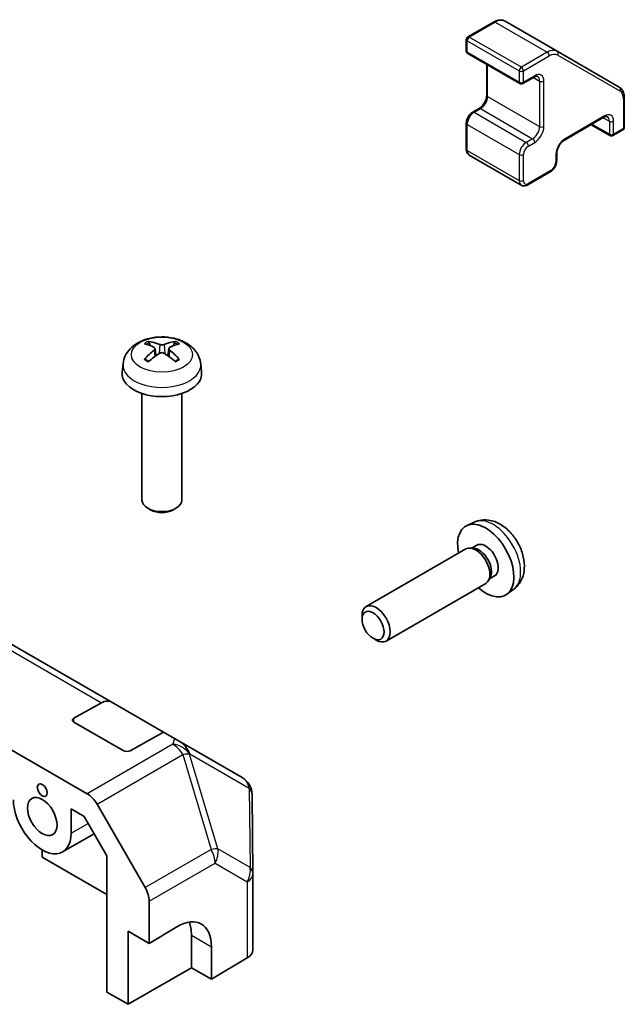
# Model space of a CAD drawing. Units: millimetres. Extents: x 0 to 8251, y -27 to 1546.
# Drawn here: x 1481 to 1542, y 689 to 788 of the extents above; entities that cross this region are included whole.
import ezdxf

# ---------------------------------------------------------------- set-up
doc = ezdxf.new("R2010")
doc.units = ezdxf.units.MM
doc.header["$LTSCALE"] = 4.5
doc.layers.add('Visible (ISO)', color=7, linetype='Continuous', lineweight=35)
doc.layers.add('Visible Narrow (ISO)', color=7, linetype='Continuous', lineweight=25)

msp = doc.modelspace()

# ---------------------------------------------------------------- linework, layer by layer
at = {"layer": 'Visible (ISO)'}
for p, q in [((1529.0122, 787.3863), (1526.416, 785.8874)), ((1535.3948, 784.4494), (1530.1622, 787.4705)), ((1526.266, 785.6275), (1526.266, 784.4844)), ((1541.6374, 780.8452), (1535.3948, 784.4494)), ((1526.416, 784.2246), (1531.6486, 781.2036)), ((1528.3166, 783.1273), (1528.3166, 780.0345)), ((1533.08, 781.8568), (1531.9486, 781.2036)), ((1542.1395, 779.8072), (1542.1395, 776.8094)), ((1527.5474, 778.7022), (1526.911, 778.3348)), ((1540.0803, 777.8151), (1536.1205, 775.529)), ((1526.266, 777.2176), (1526.266, 774.6048)), ((1538.799, 777.0753), (1540.6996, 775.978)), ((1541.9895, 776.5496), (1540.9996, 775.978)), ((1526.561, 774.0246), (1531.7936, 771.0036)), ((1535.3513, 774.1966), (1535.3513, 773.4617)), ((1534.7063, 772.3446), (1532.4436, 771.0382)), ((1411.989, 753.8545), (1488.1732, 709.8695)), ((1490.6, 719.0829), (1429.0817, 754.6005)), ((1495.002, 754.5835), (1495.08, 753.8578)), ((1496.3769, 754.5835), (1496.299, 753.8578)), ((1491.7896, 753.0745), (1491.6971, 752.2132)), ((1499.5894, 753.0745), (1499.6818, 752.2132)), ((1493.6895, 750.0703), (1493.6895, 739.3571)), ((1497.6895, 750.0703), (1497.6895, 739.3571)), ((1494.5787, 738.3653), (1494.2749, 738.5408)), ((1496.8003, 738.3653), (1497.104, 738.5408)), ((1527.1361, 737.1704), (1526.344, 736.8198)), ((1526.2264, 734.4514), (1516.2064, 728.6663)), ((1527.0108, 734.5231), (1526.6447, 734.5437)), ((1527.3238, 734.837), (1526.8006, 734.5349)), ((1528.2264, 730.9873), (1518.2064, 725.2022)), ((1528.6807, 731.6307), (1528.5155, 731.3034)), ((1529.109, 731.7448), (1528.5858, 731.4428)), ((1531.036, 730.4156), (1530.3363, 729.9049)), ((1515.7921, 727.4004), (1515.7922, 727.7512)), ((1516.9029, 725.4764), (1517.2067, 725.3011)), ((1486.8506, 717.4522), (1489.6246, 718.9979)), ((1490.6, 719.0829), (1495.8528, 716.0502)), ((1491.8004, 714.1933), (1486.8506, 717.0511)), ((1495.8528, 716.0502), (1492.5075, 714.1862)), ((1495.8528, 716.0502), (1496.9571, 715.4126)), ((1496.9571, 715.4126), (1497.4191, 715.1459)), ((1503.7467, 711.4926), (1497.4191, 715.1459)), ((1504.8318, 701.8286), (1504.7466, 709.782)), ((1486.5678, 708.3466), (1487.8797, 707.5891)), ((1486.5678, 708.3466), (1486.5678, 705.8974)), ((1489.1731, 708.8141), (1494.0026, 700.4492)), ((1487.8797, 707.5891), (1490.1734, 703.6163)), ((1485.7187, 704.0206), (1488.8847, 705.8485)), ((1483.6687, 703.4888), (1483.6687, 704.2236)), ((1490.1734, 699.7333), (1483.6687, 703.4888)), ((1490.1734, 703.6163), (1490.1734, 689.9353)), ((1504.8319, 701.8072), (1504.8319, 694.1789)), ((1494.4167, 694.8339), (1494.4167, 699.0555)), ((1494.4167, 694.8339), (1497.1957, 696.4954)), ((1492.2954, 688.7102), (1492.2954, 696.0587)), ((1492.2954, 696.0587), (1494.4167, 694.8339)), ((1498.6593, 695.6504), (1498.6593, 692.3844)), ((1500.6696, 694.4898), (1500.6696, 691.2238)), ((1504.2706, 693.3768), (1500.6696, 691.2238)), ((1498.6593, 692.3844), (1492.2954, 688.7102)), ((1500.6696, 691.2238), (1498.6593, 692.3844)), ((1490.1734, 689.9353), (1492.2954, 688.7102))]:
    msp.add_line(p, q, dxfattribs=at)
for centre, radius, start, end in [((1526.566, 785.6275), 0.3, 120, 180), ((1526.566, 784.4844), 0.3, 180, 240), ((1531.7986, 781.4634), 0.3, 240, 300), ((1541.8395, 776.8094), 0.3, 300, 0), ((1540.8496, 776.2378), 0.3, 240, 300), ((1502.7467, 709.7606), 2, 0.613934, 60), ((1502.8319, 701.8072), 2, 0, 0.613934)]:
    msp.add_arc(centre, radius, start, end, dxfattribs=at)
for centre, major_axis, ratio, start_param, end_param in [((1495.7933, 749.3583), (3.4133, -5.5299), 0.4946241, 2.4477608, 2.6867451), ((1495.5958, 749.2443), (-3.0572, 5.7344), 0.654173, 5.6260122, 5.8649965), ((1495.7831, 749.2443), (-3.0572, -5.7344), 0.654173, 3.5597815, 3.7987657), ((1495.5857, 749.3583), (3.4133, 5.5299), 0.4946241, 0.4548476, 0.6938319), ((1495.7933, 749.2501), (-2.5408, -5.9812), 0.5952629, 3.9628231, 4.2018074), ((1495.5958, 749.3642), (3.887, 5.2078), 0.5535342, 0.9593188, 1.1983031), ((1495.7831, 749.3642), (3.887, -5.2078), 0.5535342, 1.9432896, 2.1822739), ((1495.5857, 749.2501), (-2.5408, 5.9812), 0.5952629, 5.2229706, 5.4619549), ((1495.6895, 752.0703), (4, 0), 0.5773503, 3.0796893, 6.3450887), ((1495.6895, 739.3571), (2, 0), 0.5773503, 3.1415927, 6.2831853), ((1495.6895, 739.0064), (1.5706, 0), 0.5773503, 3.926758, 5.4980199), ((1528.2164, 733.2909), (2, -3.4641), 0.5773503, 5.2359878, 10.4719755), ((1528.2164, 733.2909), (0.8926, -1.5461), 0.5773503, 0, 3.1415927), ((1527.2264, 732.7194), (1, -1.7321), 0.5773503, 0, 3.1415926), ((1527.5301, 732.8947), (0.8926, -1.5461), 0.5773503, 0.3614419, 2.7801507), ((1517.2064, 726.9343), (1, -1.7321), 0.5773503, 5.4980199, 10.2099433), ((1489.6, 717.3509), (1, 1.7321), 0.5773503, 0, 0.7679449), ((1487.2042, 717.2481), (0.5, -0.0074), 0.5671877, 2.3646218, 3.9354181), ((1496.768, 713.2124), (-0.8296, 2.0816), 0.8185138, 4.7001739, 5.4794016), ((1492.1539, 714.3903), (0.5, -0.0074), 0.5671877, 3.9354181, 5.5062144), ((1483.6687, 707.5713), (2.05, -3.5507), 0.5773503, 3.9269908, 7.0685835), ((1488.1728, 708.2365), (1, -1.7321), 0.5775261, 1.5707963, 2.3560422), ((1493.0023, 699.8717), (1, -1.7321), 0.5775261, 0.7855505, 1.5707963), ((1497.1957, 692.4129), (2.4356, 4.3671), 0.5671877, 5.4893599, 7.0601562), ((1495.1238, 693.6092), (-2.5, -4.3301), 0.5773503, 2.3561945, 2.7191297), ((1502.8319, 694.1789), (2, 0), 0.5773503, 5.5152404, 6.2831853)]:
    msp.add_ellipse(centre, major_axis=major_axis, ratio=ratio, start_param=start_param, end_param=end_param, dxfattribs=at)
for centre, major_axis in [((1516.9027, 726.7589), (-0.7853, 1.3602)), ((1483.6687, 710.2249), (0.35, -0.6062)), ((1483.6687, 707.5713), (1.05, -1.8187))]:
    msp.add_ellipse(centre, major_axis=major_axis, ratio=0.5773503, dxfattribs=at)
for points, knots in [([(1530.1622, 787.4705), (1530.0941, 787.5098), (1530.0207, 787.5396), (1529.8687, 787.5794), (1529.7902, 787.5894), (1529.6323, 787.5911), (1529.553, 787.583), (1529.3955, 787.5511), (1529.3173, 787.5274), (1529.163, 787.4666), (1529.0869, 787.4294), (1529.0122, 787.3863)], [5.49778714, 5.49778714, 5.49778714, 5.49778714, 5.65486678, 5.65486678, 5.81194641, 5.81194641, 5.96902604, 5.96902604, 6.12610567, 6.12610567, 6.28318531, 6.28318531, 6.28318531, 6.28318531]), ([(1533.43, 781.9212), (1533.4195, 781.9272), (1533.4082, 781.932), (1533.3805, 781.9392), (1533.364, 781.9417), (1533.324, 781.9421), (1533.3004, 781.94), (1533.2466, 781.9292), (1533.2164, 781.9203), (1533.1513, 781.8946), (1533.1163, 781.8778), (1533.08, 781.8568)], [5.49778714, 5.49778714, 5.49778714, 5.49778714, 5.65486678, 5.65486678, 5.81194641, 5.81194641, 5.96902604, 5.96902604, 6.12610567, 6.12610567, 6.28318531, 6.28318531, 6.28318531, 6.28318531]), ([(1541.6374, 780.8452), (1541.7055, 780.8059), (1541.7681, 780.7573), (1541.8786, 780.6455), (1541.9264, 780.5825), (1542.0069, 780.4467), (1542.0395, 780.3739), (1542.0907, 780.2216), (1542.1092, 780.142), (1542.1337, 779.978), (1542.1395, 779.8935), (1542.1395, 779.8072)], [0.78539816, 0.78539816, 0.78539816, 0.78539816, 0.9424778, 0.9424778, 1.09955743, 1.09955743, 1.25663706, 1.25663706, 1.41371669, 1.41371669, 1.57079633, 1.57079633, 1.57079633, 1.57079633]), ([(1528.3166, 780.0345), (1528.3166, 779.9618), (1528.3078, 779.8792), (1528.2702, 779.7016), (1528.2407, 779.6062), (1528.1619, 779.4136), (1528.1123, 779.3163), (1527.998, 779.1324), (1527.9333, 779.0458), (1527.7978, 778.8938), (1527.727, 778.8283), (1527.6202, 778.7474), (1527.5831, 778.7228), (1527.5474, 778.7022)], [1.5707963, 1.5707963, 1.5707963, 1.5707963, 1.8430422, 1.8430422, 2.1241425, 2.1241425, 2.411989, 2.411989, 2.7015164, 2.7015164, 2.9872102, 2.9872102, 3.1415927, 3.1415927, 3.1415927, 3.1415927]), ([(1526.911, 778.3348), (1526.8356, 778.2912), (1526.7656, 778.2374), (1526.6366, 778.1144), (1526.5776, 778.0453), (1526.4724, 777.8964), (1526.4264, 777.8166), (1526.35, 777.6511), (1526.3196, 777.5654), (1526.2777, 777.3922), (1526.266, 777.3047), (1526.266, 777.2176)], [0, 0, 0, 0, 0.3141593, 0.3141593, 0.6283185, 0.6283185, 0.9424778, 0.9424778, 1.2566371, 1.2566371, 1.5707963, 1.5707963, 1.5707963, 1.5707963]), ([(1540.4303, 777.8795), (1540.4199, 777.8856), (1540.4086, 777.8903), (1540.3809, 777.8976), (1540.3644, 777.9), (1540.3243, 777.9004), (1540.3007, 777.8984), (1540.247, 777.8875), (1540.2168, 777.8787), (1540.1516, 777.853), (1540.1167, 777.8361), (1540.0803, 777.8151)], [5.49778714, 5.49778714, 5.49778714, 5.49778714, 5.65486678, 5.65486678, 5.81194641, 5.81194641, 5.96902604, 5.96902604, 6.12610567, 6.12610567, 6.28318531, 6.28318531, 6.28318531, 6.28318531]), ([(1536.1205, 775.529), (1536.0575, 775.4926), (1535.9904, 775.4437), (1535.8554, 775.3222), (1535.7876, 775.249), (1535.6601, 775.0845), (1535.6007, 774.9929), (1535.4986, 774.8019), (1535.4559, 774.7026), (1535.3921, 774.5093), (1535.3707, 774.4152), (1535.3541, 774.2822), (1535.3513, 774.2378), (1535.3513, 774.1966)], [0, 0, 0, 0, 0.2722458, 0.2722458, 0.5533462, 0.5533462, 0.8411926, 0.8411926, 1.1307201, 1.1307201, 1.4164138, 1.4164138, 1.5707963, 1.5707963, 1.5707963, 1.5707963]), ([(1526.266, 774.6048), (1526.266, 774.5613), (1526.269, 774.5179), (1526.2818, 774.4316), (1526.2917, 774.3888), (1526.32, 774.3046), (1526.3384, 774.2632), (1526.3852, 774.1841), (1526.4137, 774.1465), (1526.4806, 774.0787), (1526.5191, 774.0488), (1526.561, 774.0246)], [1.57079633, 1.57079633, 1.57079633, 1.57079633, 1.72787596, 1.72787596, 1.88495559, 1.88495559, 2.04203522, 2.04203522, 2.19911486, 2.19911486, 2.35619449, 2.35619449, 2.35619449, 2.35619449]), ([(1535.3513, 773.4617), (1535.3513, 773.3747), (1535.3396, 773.2872), (1535.2977, 773.114), (1535.2673, 773.0283), (1535.191, 772.8627), (1535.1449, 772.783), (1535.0398, 772.6341), (1534.9807, 772.5649), (1534.8517, 772.442), (1534.7817, 772.3881), (1534.7063, 772.3446)], [1.5707963, 1.5707963, 1.5707963, 1.5707963, 1.8849556, 1.8849556, 2.1991149, 2.1991149, 2.5132741, 2.5132741, 2.8274334, 2.8274334, 3.1415927, 3.1415927, 3.1415927, 3.1415927]), ([(1532.4436, 771.0382), (1532.4059, 771.0165), (1532.3668, 770.9973), (1532.2857, 770.9653), (1532.2436, 770.9524), (1532.1565, 770.9348), (1532.1115, 770.9301), (1532.0196, 770.9311), (1531.9728, 770.9369), (1531.8807, 770.961), (1531.8355, 770.9794), (1531.7936, 771.0036)], [3.14159265, 3.14159265, 3.14159265, 3.14159265, 3.29867229, 3.29867229, 3.45575192, 3.45575192, 3.61283155, 3.61283155, 3.76991118, 3.76991118, 3.92699082, 3.92699082, 3.92699082, 3.92699082]), ([(1491.7896, 753.0745), (1491.8194, 753.3524), (1491.899, 753.6198), (1492.1399, 754.1284), (1492.3087, 754.3618), (1492.7349, 754.8128), (1493.0038, 755.0104), (1493.6423, 755.3707), (1494.0217, 755.5114), (1494.8246, 755.7067), (1495.2499, 755.7557), (1496.0962, 755.7578), (1496.5169, 755.712), (1497.3367, 755.5199), (1497.736, 755.3735), (1498.464, 754.9579), (1498.7995, 754.6942), (1499.2746, 754.0745), (1499.4404, 753.7597), (1499.5571, 753.2984), (1499.5773, 753.1872), (1499.5894, 753.0745)], [5.5596905, 5.5596905, 5.5596905, 5.5596905, 5.7646504, 5.7646504, 5.9972402, 5.9972402, 6.2945976, 6.2945976, 6.6698576, 6.6698576, 7.0642825, 7.0642825, 7.4541188, 7.4541188, 7.8483866, 7.8483866, 8.2226925, 8.2226925, 8.4943548, 8.4943548, 8.5774764, 8.5774764, 8.5774764, 8.5774764]), ([(1494.3254, 755.2968), (1494.3358, 755.2957), (1494.3479, 755.2917), (1494.3698, 755.2803), (1494.3833, 755.2701), (1494.404, 755.2488), (1494.4149, 755.234), (1494.4283, 755.2096), (1494.4339, 755.1963), (1494.4375, 755.184)], [0.014560073, 0.014560073, 0.014560073, 0.014560073, 0.018722682, 0.018722682, 0.023429831, 0.023429831, 0.028069056, 0.028069056, 0.031810177, 0.031810177, 0.031810177, 0.031810177]), ([(1495.912, 755.0061), (1495.881, 754.9938), (1495.8424, 754.9834), (1495.759, 754.9702), (1495.7142, 754.9675), (1495.6309, 754.9694), (1495.5869, 754.9741), (1495.5176, 754.9887), (1495.4903, 754.9968), (1495.4669, 755.0061)], [-0.203600879, -0.203600879, -0.203600879, -0.203600879, -0.1911011, -0.1911011, -0.178601322, -0.178601322, -0.166077208, -0.166077208, -0.156924273, -0.156924273, -0.156924273, -0.156924273]), ([(1496.9414, 755.184), (1496.945, 755.1963), (1496.9507, 755.2096), (1496.9641, 755.234), (1496.975, 755.2488), (1496.9956, 755.2701), (1497.0091, 755.2803), (1497.0311, 755.2917), (1497.0432, 755.2957), (1497.0535, 755.2968)], [0.042728556, 0.042728556, 0.042728556, 0.042728556, 0.046469677, 0.046469677, 0.051108902, 0.051108902, 0.055816051, 0.055816051, 0.05997866, 0.05997866, 0.05997866, 0.05997866]), ([(1494.9183, 754.6893), (1494.9457, 754.675), (1494.969, 754.6557), (1494.9983, 754.6114), (1495.0043, 754.5863), (1495.0001, 754.5376), (1494.9896, 754.5108), (1494.9571, 754.4666), (1494.939, 754.4486), (1494.9183, 754.4323)], [-0.203600863, -0.203600863, -0.203600863, -0.203600863, -0.191101084, -0.191101084, -0.178601305, -0.178601305, -0.166077191, -0.166077191, -0.156924256, -0.156924256, -0.156924256, -0.156924256]), ([(1495.4669, 754.1156), (1495.4979, 754.135), (1495.5365, 754.1515), (1495.6199, 754.1722), (1495.6647, 754.1764), (1495.748, 754.1734), (1495.7921, 754.166), (1495.8614, 754.143), (1495.8886, 754.1302), (1495.912, 754.1156)], [-0.203600879, -0.203600879, -0.203600879, -0.203600879, -0.1911011, -0.1911011, -0.178601322, -0.178601322, -0.166077208, -0.166077208, -0.156924273, -0.156924273, -0.156924273, -0.156924273]), ([(1496.4607, 754.4323), (1496.4332, 754.4538), (1496.4099, 754.4791), (1496.3806, 754.531), (1496.3746, 754.5577), (1496.3788, 754.6052), (1496.3893, 754.6293), (1496.4219, 754.6651), (1496.44, 754.6785), (1496.4607, 754.6893)], [-0.203600863, -0.203600863, -0.203600863, -0.203600863, -0.191101084, -0.191101084, -0.178601305, -0.178601305, -0.166077191, -0.166077191, -0.156924256, -0.156924256, -0.156924256, -0.156924256]), ([(1493.9287, 753.4926), (1493.9374, 753.5025), (1493.948, 753.5117), (1493.9678, 753.5244), (1493.9804, 753.5292), (1494.0005, 753.5315), (1494.0115, 753.5293), (1494.0211, 753.5238), (1494.0227, 753.5227), (1494.0242, 753.5215)], [0.014560073, 0.014560073, 0.014560073, 0.014560073, 0.018722682, 0.018722682, 0.023429831, 0.023429831, 0.028069056, 0.028069056, 0.028985175, 0.028985175, 0.028985175, 0.028985175]), ([(1494.3805, 753.3111), (1494.3636, 753.3189), (1494.3469, 753.3269), (1494.3018, 753.349), (1494.2739, 753.3634), (1494.2196, 753.3931), (1494.1932, 753.4084), (1494.1421, 753.4396), (1494.1173, 753.4555), (1494.0695, 753.4881), (1494.0464, 753.5047), (1494.0242, 753.5216)], [4.59955792, 4.59955792, 4.59955792, 4.59955792, 4.63089772, 4.63089772, 4.68541419, 4.68541419, 4.73993066, 4.73993066, 4.79444713, 4.79444713, 4.8489636, 4.8489636, 4.8489636, 4.8489636]), ([(1497.3547, 753.5216), (1497.3325, 753.5047), (1497.3095, 753.4881), (1497.2617, 753.4555), (1497.2369, 753.4396), (1497.1858, 753.4084), (1497.1594, 753.3931), (1497.1051, 753.3634), (1497.0772, 753.349), (1497.0321, 753.3269), (1497.0154, 753.3189), (1496.9985, 753.3111)], [3.00501803, 3.00501803, 3.00501803, 3.00501803, 3.0595345, 3.0595345, 3.11405097, 3.11405097, 3.16856744, 3.16856744, 3.22308391, 3.22308391, 3.25442371, 3.25442371, 3.25442371, 3.25442371]), ([(1497.3547, 753.5215), (1497.3563, 753.5227), (1497.3579, 753.5238), (1497.3675, 753.5293), (1497.3785, 753.5315), (1497.3985, 753.5292), (1497.4111, 753.5244), (1497.4309, 753.5117), (1497.4415, 753.5025), (1497.4503, 753.4926)], [0.045553558, 0.045553558, 0.045553558, 0.045553558, 0.046469677, 0.046469677, 0.051108902, 0.051108902, 0.055816051, 0.055816051, 0.05997866, 0.05997866, 0.05997866, 0.05997866]), ([(1531.036, 730.4156), (1531.2617, 730.5804), (1531.4535, 730.783), (1531.7736, 731.2459), (1531.8913, 731.5088), (1532.0687, 732.1034), (1532.1054, 732.4351), (1532.0982, 733.1681), (1532.0304, 733.5671), (1531.798, 734.3601), (1531.6278, 734.7529), (1531.2065, 735.4869), (1530.9565, 735.8283), (1530.3802, 736.4422), (1530.0538, 736.7148), (1529.3298, 737.1375), (1528.9337, 737.2962), (1528.1595, 737.3978), (1527.804, 737.384), (1527.3461, 737.2544), (1527.2398, 737.2163), (1527.1361, 737.1704)], [5.5596905, 5.5596905, 5.5596905, 5.5596905, 5.7646504, 5.7646504, 5.9972402, 5.9972402, 6.2945976, 6.2945976, 6.6698576, 6.6698576, 7.0642825, 7.0642825, 7.4541188, 7.4541188, 7.8483866, 7.8483866, 8.2226925, 8.2226925, 8.4943548, 8.4943548, 8.5774764, 8.5774764, 8.5774764, 8.5774764])]:
    msp.add_open_spline(points, degree=3, knots=knots, dxfattribs=at)
for points, weights in [([(1494.5289, 754.8722), (1494.4849, 755.0223), (1494.4375, 755.184)], [1.08273581423, 1.07755563664, 1.07090462709]), ([(1496.9414, 755.184), (1496.8941, 755.0223), (1496.8501, 754.8722)], [1.07090462707, 1.07755563662, 1.08273581421])]:
    msp.add_rational_spline(points, weights, degree=2, dxfattribs=at)
at = {"layer": 'Visible Narrow (ISO)'}
for p, q in [((1526.566, 785.8725), (1529.1622, 787.3714)), ((1529.1622, 787.3714), (1534.3948, 784.3504)), ((1526.3539, 785.5051), (1531.5865, 782.484)), ((1526.3539, 784.362), (1526.3539, 785.5051)), ((1531.7986, 782.8515), (1526.566, 785.8725)), ((1531.5865, 781.3409), (1526.3539, 784.362)), ((1534.3948, 784.3504), (1531.7986, 782.8515)), ((1532.0107, 782.484), (1534.6069, 783.9829)), ((1535.4569, 784.0671), (1541.6996, 780.463)), ((1528.4045, 779.9121), (1528.4045, 783.0766)), ((1531.5865, 782.484), (1531.5865, 781.3409)), ((1532.0107, 781.3409), (1532.0107, 782.484)), ((1533.1421, 781.9941), (1532.0107, 781.3409)), ((1533.0178, 781.8209), (1533.6371, 781.4634)), ((1533.6371, 781.4634), (1533.6371, 776.891)), ((1534.0613, 776.891), (1534.0613, 781.4634)), ((1528.4045, 779.9121), (1533.6371, 776.891)), ((1542.0517, 779.6847), (1542.0517, 776.6869)), ((1527.061, 778.3199), (1527.6974, 778.6873)), ((1527.6974, 778.6873), (1532.93, 775.6663)), ((1527.061, 778.3199), (1532.2936, 775.2989)), ((1540.1425, 777.9525), (1536.1827, 775.6663)), ((1540.0182, 777.7793), (1540.6374, 777.4218)), ((1526.3539, 774.4824), (1526.3539, 777.0952)), ((1526.3539, 777.0952), (1531.5865, 774.0741)), ((1540.6374, 776.1154), (1538.8868, 777.1261)), ((1540.6374, 777.4218), (1540.6374, 776.1154)), ((1541.0617, 776.1154), (1541.0617, 777.4218)), ((1542.0517, 776.6869), (1541.0617, 776.1154)), ((1532.93, 775.6663), (1532.2936, 775.2989)), ((1532.5057, 774.9314), (1533.1421, 775.2989)), ((1526.3539, 774.4824), (1531.5865, 771.4613)), ((1531.5865, 774.0741), (1531.5865, 771.4613)), ((1532.0107, 771.4613), (1532.0107, 774.0741)), ((1535.2634, 774.0741), (1535.2634, 773.3393)), ((1534.7685, 772.4819), (1532.5057, 771.1756)), ((1495.4669, 755.0061), (1495.403, 754.0751)), ((1495.912, 755.0061), (1495.9759, 754.0751)), ((1428.1063, 754.5155), (1489.6246, 718.9979)), ((1494.9183, 754.4323), (1494.9683, 753.7776)), ((1496.4607, 754.4323), (1496.4107, 753.7776)), ((1486.8506, 717.0511), (1486.8506, 717.4522)), ((1496.9571, 715.4126), (1496.7879, 714.8432)), ((1496.7879, 714.8432), (1488.1732, 709.8695)), ((1489.1731, 708.8141), (1497.7978, 713.7936)), ((1497.7978, 713.7936), (1500.6279, 704.2743)), ((1498.4771, 713.8498), (1498.4819, 713.8659)), ((1501.3072, 704.3306), (1498.4771, 713.8498)), ((1498.4819, 713.8659), (1504.4606, 710.4141)), ((1504.4606, 710.4141), (1504.5458, 702.4607)), ((1486.5678, 705.8974), (1488.2843, 706.8884)), ((1500.6279, 704.2743), (1494.0026, 700.4492)), ((1504.5458, 702.4607), (1501.3072, 704.3306)), ((1494.4167, 699.0555), (1501.032, 702.8749)), ((1501.032, 702.8749), (1504.2706, 701.0051)), ((1504.2706, 701.0051), (1504.2706, 693.3768)), ((1498.6593, 695.6504), (1500.6696, 694.4898))]:
    msp.add_line(p, q, dxfattribs=at)
for centre, major_axis, ratio, start_param, end_param in [((1529.1622, 787.1265), (-0.15, 0.2598), 0.5773503, 5.4977871, 6.2831853), ((1529.1622, 785.7384), (1, 1.7321), 0.5773503, 0, 0.7853982), ((1526.566, 785.6275), (-0.3, 0), 0.5773503, 0, 0.7853982), ((1526.566, 785.6275), (0.15, 0.2598), 0.5773503, 0.7853982, 2.3561945), ((1526.566, 785.6275), (-0.15, 0.2598), 0.5773503, 5.4977871, 6.2831853), ((1526.566, 784.4844), (-0.3, 0), 0.5773503, 0, 0.7853982), ((1534.3948, 782.7174), (1, 1.7321), 0.5773503, 0, 0.7853982), ((1535.2448, 784.1896), (0.15, 0.2598), 0.8164966, 4.712389, 6.2831853), ((1526.566, 784.4844), (-0.15, -0.2598), 0.5773503, 5.4977871, 6.2831853), ((1534.3948, 784.1054), (0.15, -0.2598), 0.5773503, 0.7853982, 2.3561945), ((1534.6069, 782.5949), (0.85, 1.4722), 0.5773503, 0, 0.7853982), ((1531.7986, 782.6065), (-0.15, -0.2598), 0.5773503, 3.9269908, 5.4977871), ((1531.7986, 782.6065), (0.3, 0), 0.5773503, 3.9269908, 5.4977871), ((1531.7986, 782.6065), (-0.15, 0.2598), 0.5773503, 3.9269908, 5.4977871), ((1532.93, 782.1166), (0.15, -0.2598), 0.5773503, 0, 0.7853982), ((1533.1421, 780.9327), (0.65, 1.1258), 0.5773503, 5.4977871, 7.0685835), ((1532.93, 781.0552), (0.5, 0.866), 0.5773503, 5.4977871, 6.2831853), ((1533.8492, 781.5859), (-0.3, 0), 0.5773503, 0.7853982, 2.3561945), ((1531.7986, 781.4634), (-0.3, 0), 0.5773503, 0.7853982, 2.3561945), ((1531.7986, 781.4634), (-0.15, -0.2598), 0.5773503, 5.4977871, 6.2831853), ((1531.7986, 781.4634), (0.15, -0.2598), 0.5773503, 0, 0.7853982), ((1541.4874, 780.5854), (0.15, 0.2598), 0.8164966, 4.712389, 6.2831853), ((1540.8496, 778.9907), (0.85, 1.4722), 0.5773503, 5.4977871, 6.2831853), ((1527.6974, 779.5038), (0.5, 0.866), 0.5773503, 3.9269908, 5.4977871), ((1528.6166, 780.0345), (-0.3, 0), 0.5773503, 0, 0.7853982), ((1541.8395, 779.8072), (0.3, 0), 0.5773503, 5.4977871, 6.2831853), ((1527.6974, 778.4424), (-0.15, 0.2598), 0.5773503, 5.4977871, 6.2831853), ((1527.061, 777.5034), (0.5, 0.866), 0.5773503, 0.7853982, 2.3561945), ((1527.061, 778.0749), (-0.15, 0.2598), 0.5773503, 5.4977871, 6.2831853), ((1539.9303, 778.0749), (0.15, -0.2598), 0.5773503, 0, 0.7853982), ((1540.1425, 776.891), (0.65, 1.1258), 0.5773503, 5.4977871, 7.0685835), ((1539.9303, 777.0135), (0.5, 0.866), 0.5773503, 5.4977871, 6.2831853), ((1526.566, 777.2176), (-0.3, 0), 0.5773503, 0, 0.7853982), ((1532.93, 776.4828), (-0.5, -0.866), 0.5773503, 0.7853982, 2.3561945), ((1533.1421, 776.3603), (0.65, 1.1258), 0.5773503, 3.9269908, 5.4977871), ((1533.8492, 777.0135), (-0.3, 0), 0.5773503, 0.7853982, 2.3561945), ((1540.8496, 777.5442), (0.3, 0), 0.5773503, 3.9269908, 5.4977871), ((1541.8395, 776.8094), (0.15, -0.2598), 0.5773503, 0, 0.7853982), ((1541.8395, 776.8094), (0.3, 0), 0.5773503, 5.4977871, 6.2831853), ((1532.93, 775.4213), (-0.15, 0.2598), 0.5773503, 3.9269908, 5.4977871), ((1536.1827, 774.6048), (-0.65, -1.1258), 0.5773503, 3.9269908, 5.4977871), ((1535.9705, 775.7888), (0.15, -0.2598), 0.5773503, 0, 0.7853982), ((1540.8496, 776.2378), (-0.3, 0), 0.5773503, 0.7853982, 2.3561945), ((1540.8496, 776.2378), (-0.15, -0.2598), 0.5773503, 5.4977871, 6.2831853), ((1540.8496, 776.2378), (0.15, -0.2598), 0.5773503, 0, 0.7853982), ((1526.566, 774.6048), (-0.3, 0), 0.5773503, 0, 0.7853982), ((1532.2936, 774.4824), (-0.5, -0.866), 0.5773503, 3.9269908, 5.4977871), ((1532.5057, 774.3599), (0.35, 0.6062), 0.5773503, 0.7853982, 2.3561945), ((1532.2936, 775.0539), (-0.15, 0.2598), 0.5773503, 3.9269908, 5.4977871), ((1527.061, 774.8906), (-0.5, -0.866), 0.5773503, 5.4977871, 6.2831853), ((1531.7986, 774.1966), (-0.3, 0), 0.5773503, 0.7853982, 2.3561945), ((1535.0513, 774.1966), (0.3, 0), 0.5773503, 5.4977871, 6.2831853), ((1534.7685, 773.0535), (-0.35, -0.6062), 0.5773503, 0.7853982, 2.3561945), ((1535.0513, 773.4617), (0.3, 0), 0.5773503, 5.4977871, 6.2831853), ((1534.5563, 772.6044), (0.15, -0.2598), 0.5773503, 0, 0.7853982), ((1531.7986, 771.5838), (-0.3, 0), 0.5773503, 0.7853982, 2.3561945), ((1532.2936, 771.8696), (-0.5, -0.866), 0.5773503, 5.4977871, 6.2831853), ((1532.5057, 771.7471), (-0.35, -0.6062), 0.5773503, 5.4977871, 7.0685835), ((1532.2936, 771.298), (0.15, -0.2598), 0.5773503, 0, 0.7853982), ((1495.6895, 754.2801), (-2.2274, 0), 0.5773503, 5.3714845, 5.6240898), ((1495.6895, 754.23), (2.0731, 0), 0.5773503, 2.2191702, 2.4253628), ((1495.6895, 754.23), (2.0731, 0), 0.5773503, 0.7162298, 0.9224224), ((1495.6895, 754.2801), (-2.2274, 0), 0.5773503, 3.8006881, 4.0532935), ((1495.6895, 752.9349), (-3.9074, 0), 0.5773503, 6.221282, 9.4866813), ((1495.6895, 754.2801), (2.2274, 0), 0.5773503, 3.8006881, 4.0532935), ((1495.6895, 754.2801), (2.2274, 0), 0.5773503, 5.3714845, 5.6240898), ((1528.9652, 733.7232), (-1.9537, 3.3839), 0.5773503, 3.203496, 6.221282), ((1496.7633, 713.1962), (-1.9172, 0.5695), 0.8133381, 3.8963902, 4.9369304), ((1496.7633, 713.1962), (1, -1.7321), 0.5973237, 1.5707963, 2.3560422), ((1496.7633, 713.1962), (1.9171, 0.5699), 0.170606, 0.4164758, 0.9508903), ((1502.7467, 709.7606), (1, 1.7321), 0.8235599, 5.5039577, 6.2831853), ((1502.7467, 709.7606), (1.9999, 0.0214), 0.6231159, 0, 0.5347733), ((1499.5933, 703.677), (-1.9171, -0.5699), 0.170606, 3.5580684, 4.092483), ((1499.5933, 703.677), (-1, 1.7321), 0.5973237, 3.9271431, 4.712389), ((1499.5933, 703.677), (-1, -1.7321), 0.8235599, 1.5831374, 2.362365), ((1502.8319, 701.8072), (1, 1.7321), 0.8235599, 4.72473, 5.5039577), ((1502.8319, 701.8072), (1.9999, 0.0214), 0.6231159, 0, 0.5347733), ((1502.8319, 701.8072), (2, 0), 0.5773503, 5.5152404, 6.2831853)]:
    msp.add_ellipse(centre, major_axis=major_axis, ratio=ratio, start_param=start_param, end_param=end_param, dxfattribs=at)
msp.add_ellipse((1495.6895, 753.9727), major_axis=(3.0689, 0), ratio=0.5773503, dxfattribs=at)

doc.saveas('drawing.dxf')
